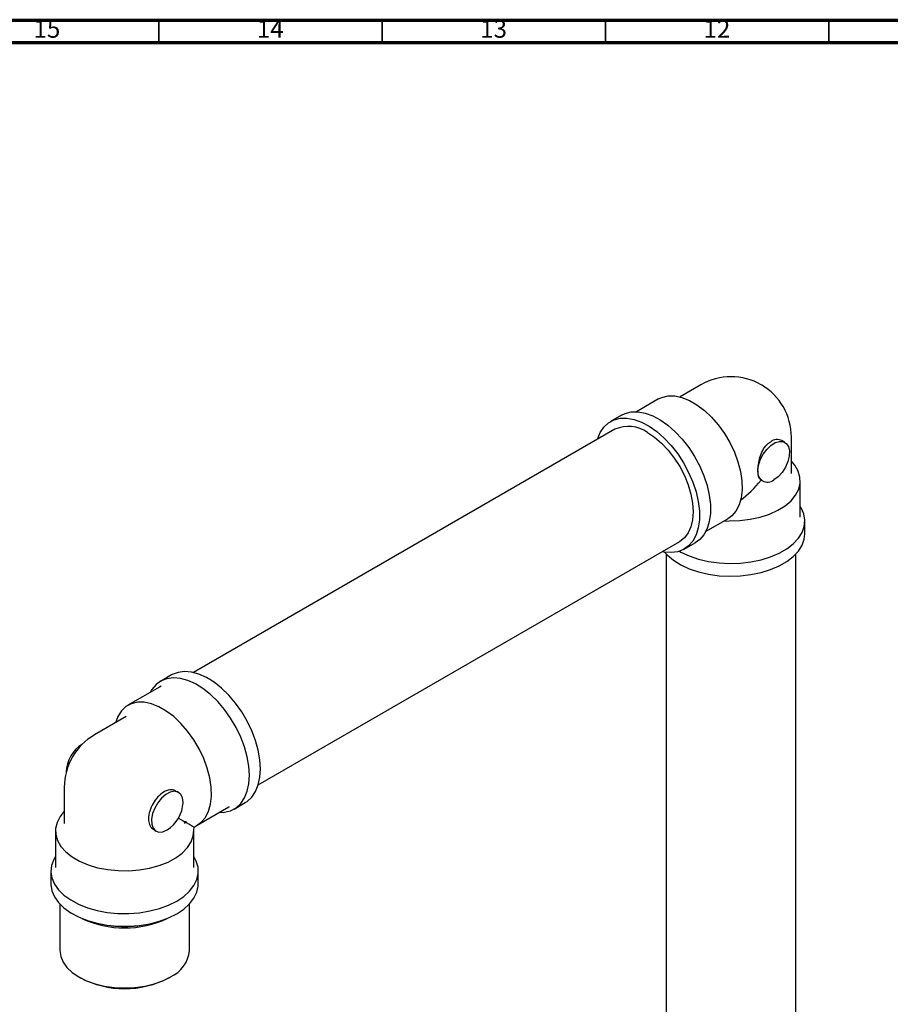
# Model space of a CAD drawing. Units: millimetres. Extents: x 3 to 2496, y 5 to 2495.
# Drawn here: x 1769 to 1964, y 2275 to 2495 of the extents above; entities that cross this region are included whole.
import ezdxf

# ---------------------------------------------------------------- set-up
doc = ezdxf.new("R2010")
doc.units = ezdxf.units.MM
doc.styles.add('SLDTEXTSTYLE0', font='TXT', dxfattribs={"width": 0.75})

msp = doc.modelspace()

# ---------------------------------------------------------------- linework, layer by layer
at = {"color": 7, "linetype": 'Continuous', "lineweight": 70}
for p, q in [((5, 2495), (2495, 2495)), ((10, 2490), (2490, 2490))]:
    msp.add_line(p, q, dxfattribs=at)
at = {"color": 7, "linetype": 'Continuous', "lineweight": 35}
for p, q in [((1800, 2490), (1800, 2495)), ((1850, 2490), (1850, 2495)), ((1900, 2490), (1900, 2495)), ((1950, 2490), (1950, 2495))]:
    msp.add_line(p, q, dxfattribs=at)
at = {"color": 7, "linetype": 'Continuous', "lineweight": 25}
for p, q in [((1921.34, 2413.39), (1916.66, 2410.69)), ((1911.85, 2410.22), (1906.9, 2407.37)), ((1903.58, 2406.6), (1901.1, 2405.17)), ((1902.1, 2403.44), (1807.75, 2348.97)), ((1940.13, 2400.52), (1939.46, 2400.91)), ((1941.59, 2393.53), (1941.59, 2401.7)), ((1934.8, 2392.05), (1935.14, 2391.86)), ((1943.59, 2383.73), (1943.59, 2391.9)), ((1922.4, 2380.52), (1927.35, 2383.38)), ((1926.71, 2382.9), (1927.64, 2382.96)), ((1944.59, 2380.06), (1944.59, 2382.92)), ((1822.25, 2323.86), (1916.6, 2378.32)), ((1917.6, 2376.59), (1920.07, 2378.02)), ((1913.59, 2375.51), (1913.59, 2251.05)), ((1942.59, 2251.05), (1942.59, 2375.51)), ((1802.81, 2348.43), (1800.34, 2347)), ((1800.13, 2345.73), (1793.06, 2341.65)), ((1800.49, 2345.92), (1800.13, 2345.73)), ((1792.65, 2339.1), (1785.58, 2335.02)), ((1778.82, 2323.32), (1778.82, 2315.16)), ((1804.37, 2322.14), (1804.04, 2322.34)), ((1815.63, 2318.88), (1815.81, 2318.99)), ((1816.84, 2318.42), (1819.31, 2319.85)), ((1808.56, 2314.8), (1815.63, 2318.88)), ((1805.82, 2315.53), (1806.14, 2315.71)), ((1805.82, 2315.16), (1805.82, 2315.53)), ((1807.92, 2314.32), (1808.33, 2314.67)), ((1776.82, 2313.52), (1776.82, 2305.36)), ((1799.04, 2313.68), (1799.37, 2313.48)), ((1807.75, 2314.42), (1807.92, 2314.32)), ((1807.82, 2313.78), (1807.92, 2314.32)), ((1807.82, 2305.36), (1807.82, 2313.52)), ((1775.82, 2304.54), (1775.82, 2301.69)), ((1808.82, 2301.69), (1808.82, 2304.54)), ((1777.82, 2297.14), (1777.82, 2286.74)), ((1806.82, 2286.74), (1806.82, 2297.14)), ((1782.07, 2280.82), (1782.42, 2280.62)), ((1802.23, 2280.62), (1802.58, 2280.82))]:
    msp.add_line(p, q, dxfattribs=at)
at = {"color": 7, "linetype": 'Continuous', "lineweight": 25, "flags": 128}
for points in [[(1911.85, 2410.22), (1912.61, 2410.58), (1913.98, 2410.91), (1915.49, 2410.91), (1917.1, 2410.57), (1918.76, 2409.91), (1920.45, 2408.93), (1922.11, 2407.67), (1923.72, 2406.16), (1925.23, 2404.42), (1926.6, 2402.5), (1927.81, 2400.45), (1928.83, 2398.31), (1929.63, 2396.14), (1930.19, 2393.98), (1930.5, 2391.89), (1930.55, 2389.91), (1930.35, 2388.1), (1929.89, 2386.49), (1929.19, 2385.13), (1928.26, 2384.04), (1927.35, 2383.38)], [(1903.58, 2406.6), (1904.36, 2406.97), (1905.75, 2407.32), (1907.26, 2407.34), (1908.87, 2407.05), (1910.55, 2406.44), (1912.25, 2405.53), (1913.94, 2404.34), (1915.59, 2402.89), (1917.16, 2401.21), (1918.61, 2399.35), (1919.92, 2397.33), (1921.06, 2395.21), (1922, 2393.03), (1922.72, 2390.83), (1923.21, 2388.67), (1923.46, 2386.58), (1923.46, 2384.61), (1923.21, 2382.81), (1922.72, 2381.21), (1922, 2379.84), (1921.06, 2378.74), (1920.07, 2378.02)], [(1898.16, 2401.17), (1898.18, 2401.21), (1898.79, 2402.7), (1899.62, 2403.93), (1900.66, 2404.89), (1901.89, 2405.55), (1903.27, 2405.89), (1904.79, 2405.92), (1906.4, 2405.62), (1908.07, 2405.01), (1909.78, 2404.1), (1911.47, 2402.91), (1913.12, 2401.46), (1914.69, 2399.78), (1916.14, 2397.92), (1917.45, 2395.91), (1918.59, 2393.78), (1919.53, 2391.6), (1920.25, 2389.4), (1920.74, 2387.24), (1920.99, 2385.15), (1920.99, 2383.18), (1920.74, 2381.38), (1920.25, 2379.78), (1919.53, 2378.41), (1918.59, 2377.32), (1917.45, 2376.51), (1916.14, 2376), (1914.69, 2375.82), (1913.12, 2375.96), (1912.66, 2376.05)], [(1909.35, 2402.72), (1910.95, 2401.65), (1912.52, 2400.31), (1914.01, 2398.74), (1915.38, 2396.98), (1916.6, 2395.07), (1917.65, 2393.05), (1918.49, 2390.98), (1919.1, 2388.91), (1919.48, 2386.89), (1919.6, 2384.96), (1919.48, 2383.18), (1919.1, 2381.59), (1918.49, 2380.23), (1917.65, 2379.13), (1916.6, 2378.32), (1916.6, 2378.32)], [(1934.1, 2394.15), (1934.23, 2395.34), (1934.63, 2396.6), (1935.25, 2397.83), (1936.06, 2398.93), (1936.99, 2399.83), (1937.96, 2400.44), (1938.91, 2400.73), (1939.77, 2400.68), (1940.46, 2400.28), (1940.93, 2399.57), (1941.16, 2398.6), (1941.11, 2397.44), (1940.8, 2396.2), (1940.25, 2394.95), (1939.5, 2393.79), (1938.6, 2392.82), (1937.63, 2392.11)], [(1927.64, 2382.96), (1930.02, 2383.02), (1932.35, 2383.3), (1934.59, 2383.78), (1936.67, 2384.45), (1938.55, 2385.3), (1940.18, 2386.3), (1941.52, 2387.43), (1942.55, 2388.68), (1943.23, 2389.99), (1943.56, 2391.36), (1943.52, 2392.73), (1943.12, 2394.09), (1942.36, 2395.39), (1941.59, 2396.3)], [(1916.53, 2376.12), (1916.86, 2375.94), (1918.73, 2375.07), (1920.81, 2374.37), (1923.05, 2373.85), (1925.39, 2373.52), (1927.79, 2373.39), (1930.19, 2373.47), (1932.55, 2373.75), (1934.82, 2374.22), (1936.94, 2374.88), (1938.87, 2375.71), (1940.58, 2376.69), (1942.01, 2377.81), (1943.15, 2379.03), (1943.97, 2380.34), (1944.45, 2381.7), (1944.59, 2383.09), (1944.37, 2384.48), (1943.8, 2385.83), (1943.59, 2386.18)], [(1913.21, 2375.94), (1913.85, 2375.25), (1915.22, 2374.1), (1916.86, 2373.08), (1918.73, 2372.21), (1920.81, 2371.51), (1923.05, 2370.99), (1925.39, 2370.66), (1927.79, 2370.54), (1930.19, 2370.61), (1932.55, 2370.89), (1934.82, 2371.36), (1936.94, 2372.02), (1938.87, 2372.85), (1940.58, 2373.83), (1942.01, 2374.95), (1943.15, 2376.18), (1943.97, 2377.48), (1944.45, 2378.85), (1944.59, 2380.06)], [(1820.26, 2325.98), (1820.13, 2328.01), (1819.76, 2330.14), (1819.15, 2332.33), (1818.32, 2334.53), (1817.28, 2336.69), (1816.05, 2338.76), (1814.67, 2340.7), (1813.15, 2342.48), (1811.54, 2344.04), (1809.86, 2345.37), (1808.16, 2346.42), (1806.47, 2347.18), (1804.82, 2347.64), (1803.25, 2347.77), (1801.8, 2347.59), (1800.49, 2347.09), (1799.35, 2346.28), (1798.41, 2345.18), (1798.01, 2344.5)], [(1822.73, 2327.41), (1822.61, 2329.44), (1822.24, 2331.57), (1821.63, 2333.76), (1820.79, 2335.96), (1819.75, 2338.12), (1818.53, 2340.19), (1817.14, 2342.13), (1815.63, 2343.91), (1814.01, 2345.47), (1812.34, 2346.8), (1810.64, 2347.85), (1808.94, 2348.61), (1807.3, 2349.07), (1805.73, 2349.2), (1804.27, 2349.02), (1802.96, 2348.51), (1802.81, 2348.43)], [(1808.33, 2314.67), (1809.47, 2315.46), (1810.39, 2316.55), (1811.1, 2317.91), (1811.55, 2319.52), (1811.76, 2321.33), (1811.7, 2323.31), (1811.39, 2325.4), (1810.83, 2327.56), (1810.03, 2329.73), (1809.02, 2331.87), (1807.81, 2333.92), (1806.43, 2335.84), (1804.92, 2337.58), (1803.32, 2339.1), (1801.65, 2340.35), (1799.97, 2341.33), (1798.3, 2341.99), (1796.7, 2342.33), (1795.19, 2342.33), (1793.81, 2342), (1792.6, 2341.35), (1791.59, 2340.38), (1790.79, 2339.13), (1790.25, 2337.72)], [(1813.51, 2317.66), (1814.67, 2317.7), (1816.05, 2318.05), (1817.28, 2318.71), (1818.32, 2319.66), (1819.15, 2320.89), (1819.76, 2322.38), (1820.13, 2324.09), (1820.26, 2325.98)], [(1819.31, 2319.85), (1819.75, 2320.13), (1820.79, 2321.09), (1821.63, 2322.32), (1822.24, 2323.81), (1822.61, 2325.52), (1822.73, 2327.41)], [(1805.41, 2319.85), (1805.27, 2320.89), (1804.88, 2321.7), (1804.25, 2322.2), (1803.45, 2322.38), (1802.52, 2322.2), (1801.54, 2321.69), (1800.59, 2320.88), (1799.74, 2319.84), (1799.05, 2318.64), (1798.57, 2317.38), (1798.35, 2316.16), (1798.4, 2315.06), (1798.71, 2314.17), (1799.26, 2313.55), (1800.01, 2313.27), (1800.9, 2313.33), (1801.87, 2313.73)], [(1778.82, 2317.92), (1777.87, 2316.75), (1777.18, 2315.43), (1776.85, 2314.07), (1776.89, 2312.69), (1777.29, 2311.34), (1778.05, 2310.03), (1779.15, 2308.81), (1780.55, 2307.7), (1782.24, 2306.73), (1784.16, 2305.92), (1786.28, 2305.29), (1788.54, 2304.85), (1790.89, 2304.62), (1793.27, 2304.59), (1795.63, 2304.78), (1797.91, 2305.18), (1800.06, 2305.77), (1802.03, 2306.55), (1803.77, 2307.49), (1805.23, 2308.57), (1806.4, 2309.77), (1807.23, 2311.06), (1807.7, 2312.41), (1807.82, 2313.78), (1807.82, 2313.78)], [(1804.37, 2316.37), (1804.87, 2316.08), (1805.45, 2315.74), (1805.77, 2315.56), (1805.82, 2315.53)], [(1776.82, 2307.81), (1776.44, 2307.12), (1775.96, 2305.76), (1775.83, 2304.37), (1776.05, 2302.98), (1776.61, 2301.63), (1777.51, 2300.34), (1778.73, 2299.14), (1780.24, 2298.06), (1782, 2297.11), (1783.99, 2296.32), (1786.15, 2295.71), (1788.44, 2295.28), (1790.82, 2295.06), (1793.23, 2295.03), (1795.62, 2295.21), (1797.94, 2295.59), (1800.14, 2296.15), (1802.17, 2296.9), (1803.99, 2297.81)], [(1803.99, 2297.81), (1805.57, 2298.86), (1806.86, 2300.03), (1807.84, 2301.3), (1808.49, 2302.64), (1808.8, 2304.02), (1808.76, 2305.41), (1808.36, 2306.78), (1807.82, 2307.81)], [(1775.82, 2301.69), (1775.83, 2301.51), (1776.05, 2300.13), (1776.61, 2298.77), (1777.51, 2297.49), (1778.73, 2296.29), (1780.24, 2295.2), (1782, 2294.25), (1783.99, 2293.47), (1786.15, 2292.85), (1788.44, 2292.43), (1790.82, 2292.2), (1793.23, 2292.17), (1795.62, 2292.35), (1797.94, 2292.73), (1800.14, 2293.29), (1802.17, 2294.04), (1803.99, 2294.95)], [(1803.99, 2294.95), (1805.57, 2296), (1806.86, 2297.18), (1807.84, 2298.45), (1808.49, 2299.78), (1808.8, 2301.16), (1808.82, 2301.69)], [(1777.82, 2286.74), (1778, 2285.43), (1778.53, 2284.16), (1779.4, 2282.94), (1780.59, 2281.82), (1782.07, 2280.82), (1783.8, 2279.97), (1785.74, 2279.28), (1787.84, 2278.78), (1790.06, 2278.47), (1792.32, 2278.37), (1794.59, 2278.47), (1796.81, 2278.78), (1798.91, 2279.28), (1800.85, 2279.97), (1802.58, 2280.82)]]:
    msp.add_lwpolyline(points, dxfattribs=at)
at = {"color": 7, "linetype": 'Continuous', "lineweight": 25}
for centre, radius, start, end in [((1928.09, 2401.7), 13.5, 60.0233, 119.9973), ((1928.09, 2401.7), 13.5, 0, 59.7755), ((1905.09, 2396.67), 7.4, 54.8748, 113.8147), ((1938.42, 2398.62), 2.51, 65.686, 125.6182), ((1936.25, 2393.8), 2.18, 170.786, 309.2033), ((1792.32, 2323.32), 13.5, 119.9973, 150.003), ((1786.72, 2326.56), 7.47, 120.8178, 179.1876), ((1792.32, 2323.32), 13.5, 150.003, 180), ((1805.01, 2316.17), 7.21, 121.9547, 151.1444), ((1804.87, 2315.92), 7.21, 148.8563, 178.0435), ((1797.73, 2320.2), 7.68, 302.6055, 357.3945), ((1792.32, 2314.28), 22.49, 244.8448, 295.1552), ((1792.32, 2316.14), 24.01, 263.1207, 276.8793), ((1799.63, 2287.42), 7.23, 294.0743, 354.6056), ((1792.32, 2299.52), 21.33, 242.3461, 297.6485)]:
    msp.add_arc(centre, radius, start, end, dxfattribs=at)
msp.add_ellipse((1928.09, 2401.7), major_axis=(9.55, 16.53), ratio=0.577335, start_param=4.085791, end_param=4.447448, dxfattribs=at)
for points, knots in [([(1934.1, 2394.15), (1934.1, 2394.26), (1934.11, 2394.82), (1934.24, 2395.96), (1934.65, 2397.56), (1935.34, 2399.08), (1936.16, 2400.14), (1936.76, 2400.53), (1936.96, 2400.66)], [0, 0, 0, 0, 0.053182, 0.253727, 0.457263, 0.672449, 0.892032, 1, 1, 1, 1]), ([(1934.8, 2392.05), (1934.7, 2392.13), (1934.4, 2392.36), (1934.15, 2393.05), (1934.11, 2393.82), (1934.1, 2394.15)], [0, 0, 0, 0, 0.244021, 0.683906, 1, 1, 1, 1]), ([(1804, 2322.28), (1803.81, 2322.4), (1803.25, 2322.75), (1802.21, 2322.75), (1801.49, 2322.42), (1801.19, 2322.29)], [0, 0, 0, 0, 0.244836, 0.684995, 1, 1, 1, 1]), ([(1797.66, 2316.16), (1797.71, 2315.74), (1797.82, 2314.89), (1798.4, 2314.04), (1798.91, 2313.81), (1799.07, 2313.73)], [0, 0, 0, 0, 0.408969, 0.817229, 1, 1, 1, 1]), ([(1807.75, 2314.42), (1807.61, 2314.5), (1807.33, 2314.66), (1806.92, 2314.89), (1806.57, 2315.1), (1806.31, 2315.25), (1806.1, 2315.37), (1805.93, 2315.47), (1805.81, 2315.54), (1805.82, 2315.53), (1805.82, 2315.53)], [0, 0, 0, 0, 0.1519421, 0.2929784, 0.3844256, 0.4637959, 0.5428356, 0.6464506, 0.8058639, 1, 1, 1, 1])]:
    msp.add_open_spline(points, degree=3, knots=knots, dxfattribs=at)

# ---------------------------------------------------------------- texts
at = {"color": 7, "linetype": 'Continuous', "lineweight": 0, "char_height": 3.969, "attachment_point": 2, "style": 'SLDTEXTSTYLE0'}
for s, insert in [('15', (1774.92, 2495.06)), ('14', (1824.92, 2495.06)), ('13', (1874.92, 2495.06)), ('12', (1924.92, 2495.06))]:
    msp.add_mtext(s, dxfattribs=dict(at, insert=insert))

doc.saveas('drawing.dxf')
